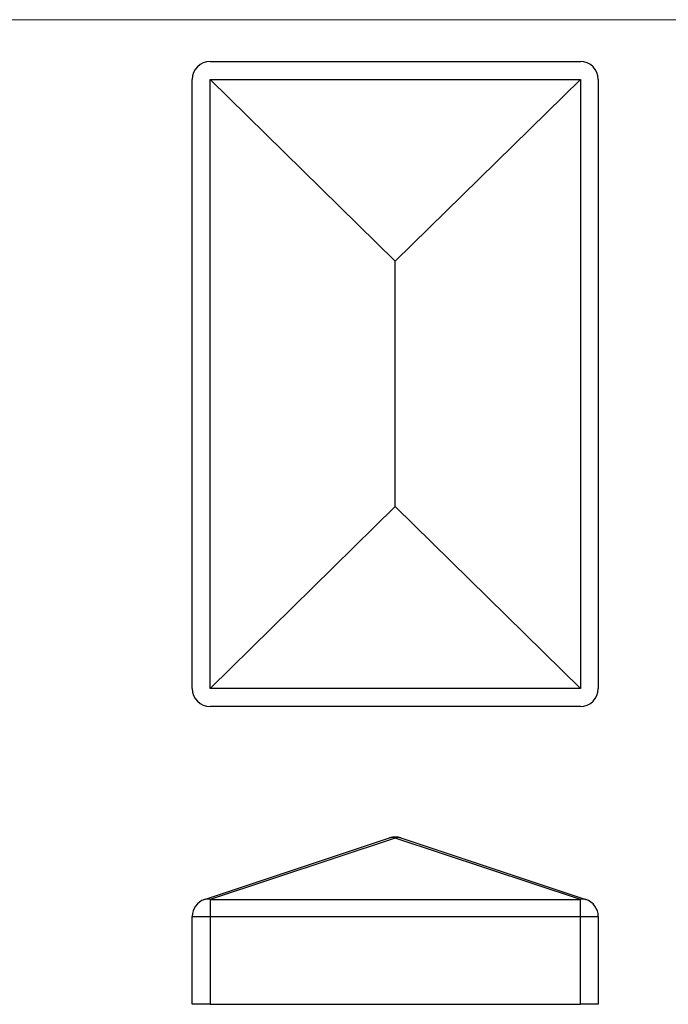
# Model space of a CAD drawing. Units: millimetres. Extents: x 4 to 234, y 4 to 164.
# Drawn here: x 64 to 119, y 82 to 164 of the extents above; entities that cross this region are included whole.
import ezdxf

# ---------------------------------------------------------------- set-up
doc = ezdxf.new("R2010")
doc.units = ezdxf.units.MM
doc.header["$LTSCALE"] = 0.8

msp = doc.modelspace()

# ---------------------------------------------------------------- linework, layer by layer
at = {"color": 7, "linetype": 'Continuous', "lineweight": 18}
msp.add_line((233.6, 164), (4, 164), dxfattribs=at)
at = {"color": 7, "linetype": 'Continuous', "lineweight": 25}
for p, q in [((80.433, 160.505), (111.433, 160.505)), ((78.933, 108.005), (78.933, 159.005)), ((80.433, 159.005), (111.433, 159.005)), ((80.433, 108.005), (80.433, 159.005)), ((95.933, 143.773), (80.433, 159.005)), ((95.933, 143.773), (111.433, 159.005)), ((111.433, 159.005), (111.433, 108.005)), ((112.933, 159.005), (112.933, 108.005)), ((95.933, 123.238), (95.933, 143.773)), ((95.933, 123.238), (80.433, 108.005)), ((95.933, 123.238), (111.433, 108.005)), ((111.433, 108.005), (80.433, 108.005)), ((111.433, 106.505), (80.433, 106.505)), ((79.96, 90.341), (95.46, 95.491)), ((95.933, 95.489), (80.433, 90.339)), ((95.933, 95.568), (95.933, 95.489)), ((111.433, 90.339), (95.933, 95.489)), ((96.406, 95.491), (111.906, 90.341)), ((80.433, 90.339), (80.433, 88.918)), ((80.433, 90.339), (111.433, 90.339)), ((111.433, 88.918), (111.433, 90.339)), ((78.933, 88.918), (80.433, 88.918)), ((78.933, 81.568), (78.933, 88.918)), ((80.433, 88.918), (80.433, 81.568)), ((80.433, 88.918), (111.433, 88.918)), ((111.433, 81.568), (111.433, 88.918)), ((111.433, 88.918), (112.933, 88.918)), ((112.933, 88.918), (112.933, 81.568)), ((80.433, 81.568), (78.933, 81.568)), ((80.433, 81.568), (111.433, 81.568)), ((112.933, 81.568), (111.433, 81.568))]:
    msp.add_line(p, q, dxfattribs=at)
for centre, radius, start, end in [((80.433, 159.005), 1.5, 90, 180), ((111.433, 159.005), 1.5, 0, 90), ((80.433, 108.005), 1.5, 180, 270), ((111.433, 108.005), 1.5, 270, 0), ((95.933, 94.068), 1.5, 90, 108.37948), ((95.693, 94.758), 0.769, 71.79501, 107.59922), ((95.933, 94.068), 1.5, 71.62052, 90), ((96.174, 94.758), 0.769, 72.40078, 108.20499), ((80.433, 88.918), 1.5, 108.37948, 180), ((80.193, 89.608), 0.769, 71.79501, 107.59922), ((111.674, 89.608), 0.769, 72.40078, 108.20499), ((111.433, 88.918), 1.5, 0, 71.62052)]:
    msp.add_arc(centre, radius, start, end, dxfattribs=at)

doc.saveas('drawing.dxf')
